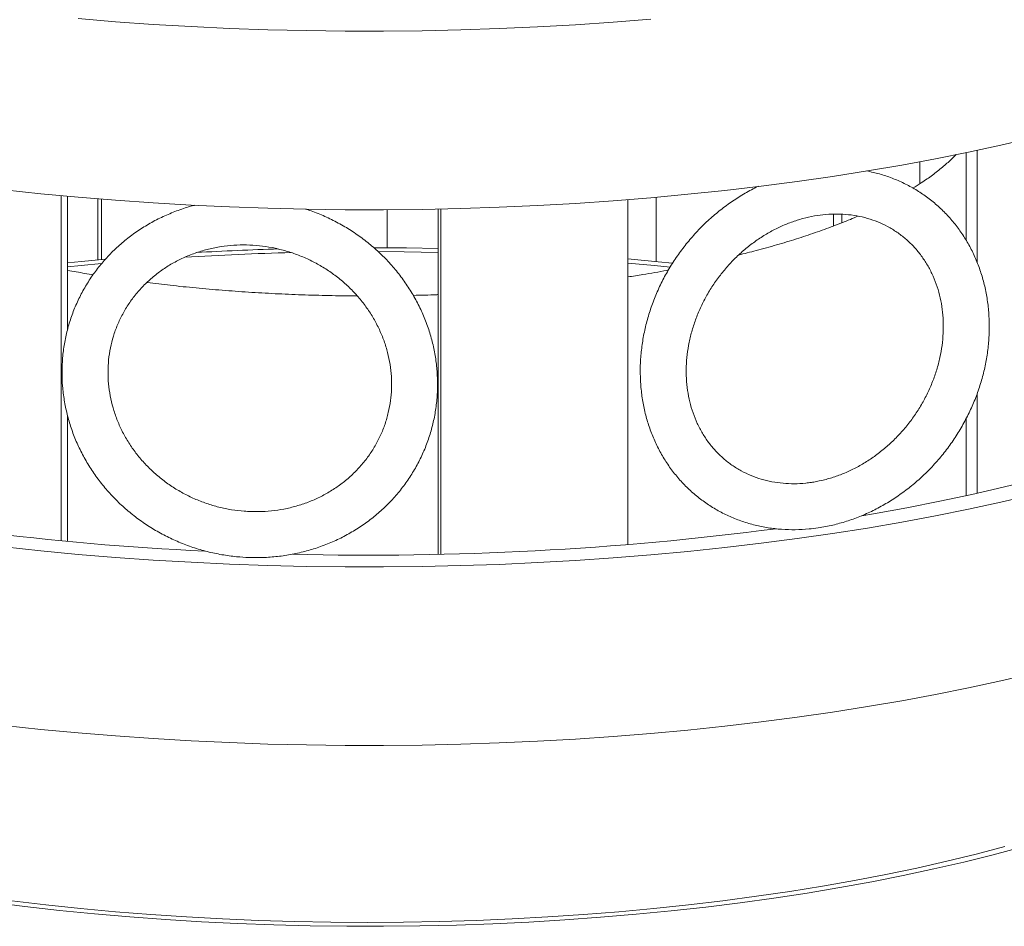
# Model space of a CAD drawing. Units: inches. Extents: x 0.1 to 8.5, y 0.3 to 10.8.
# Drawn here: x 6.5 to 7.3, y 8.2 to 9 of the extents above; entities that cross this region are included whole.
import ezdxf

# ---------------------------------------------------------------- set-up
doc = ezdxf.new("R2010")
doc.units = ezdxf.units.IN
doc.header["$MEASUREMENT"] = 0

msp = doc.modelspace()

# ---------------------------------------------------------------- linework, layer by layer
at = {"color": 7, "linetype": 'Continuous', "lineweight": 15}
for p, q in [((7.30316047, 8.90448668), (7.30316047, 8.82728844)), ((7.31295045, 8.90654998), (7.31295045, 8.80760482)), ((7.2626478, 8.87716092), (7.2626478, 8.89649574)), ((6.5069501, 8.86659244), (6.5069501, 8.56315799)), ((6.51260136, 8.86606828), (6.51260136, 8.74913087)), ((7.03051656, 8.86518974), (7.03051656, 8.80858261)), ((6.53915838, 8.86376409), (6.53915838, 8.81017804)), ((6.54252336, 8.86349059), (6.54252336, 8.81048383)), ((7.00559881, 8.86311002), (7.00559881, 8.55955462)), ((6.79363492, 8.82078895), (6.79363492, 8.85424204)), ((6.83850308, 8.8548383), (6.83850308, 8.55100636)), ((6.84089255, 8.85488914), (6.84089255, 8.55105867)), ((7.18641895, 8.85031586), (7.18641895, 8.83982856)), ((7.19378466, 8.85022668), (7.19378466, 8.8427282)), ((7.31295045, 8.69256697), (7.31295045, 8.60473338)), ((6.51260136, 8.67278368), (6.51260136, 8.5626154)), ((7.30316047, 8.67037071), (7.30316047, 8.60257457))]:
    msp.add_line(p, q, dxfattribs=at)
at = {"color": 7, "linetype": 'Continuous', "lineweight": 15, "flags": 128}
for points in [[(7.02573387, 9.02190777), (6.99270895, 9.01925793), (6.95943185, 9.01698549), (6.92594138, 9.01509305), (6.89227665, 9.01358285), (6.85847684, 9.01245666), (6.82458139, 9.01171578), (6.79062981, 9.01136107), (6.75666172, 9.01139296), (6.72271669, 9.01181141), (6.68883428, 9.0126159), (6.65505407, 9.01380552), (6.62141534, 9.01537888), (6.58795739, 9.01733413), (6.55471922, 9.01966902), (6.52173958, 9.02238082)], [(7.36165232, 8.91763868), (7.33384626, 8.91113516), (7.30539027, 8.90495185), (7.27631753, 8.89909601), (7.246662, 8.89357443), (7.21645821, 8.88839354), (7.18574141, 8.88355943), (7.1545474, 8.8790777), (7.12291247, 8.87495358), (7.09087364, 8.87119188), (7.05846817, 8.86779697), (7.02573387, 8.86477285), (6.99270895, 8.86212301), (6.95943185, 8.85985057), (6.92594138, 8.85795813), (6.89227665, 8.85644793), (6.85847684, 8.85532174), (6.82458139, 8.85458086), (6.79062981, 8.85422615), (6.75666172, 8.85425804), (6.72271669, 8.85467649), (6.68883428, 8.85548098), (6.65505407, 8.85667061), (6.62141534, 8.85824396), (6.58795739, 8.86019921), (6.55471922, 8.86253411), (6.52173958, 8.8652459), (6.4890569, 8.86833143), (6.45670931, 8.8717871)], [(6.78216643, 8.82083794), (6.81068754, 8.82062581), (6.83850309, 8.82012669)], [(6.78594803, 8.81734529), (6.80864519, 8.81716706), (6.83850308, 8.81663648)], [(6.51260136, 8.8039534), (6.5244409, 8.80515523), (6.54251426, 8.80687457)], [(6.51260137, 8.80759877), (6.52465934, 8.80880665), (6.54594194, 8.81078966)], [(7.0055988, 8.8109093), (7.03223367, 8.80841277), (7.0449257, 8.8071181)], [(7.00559881, 8.80730626), (7.02890107, 8.80511075), (7.04281747, 8.80368919)], [(7.53593068, 8.67386817), (7.52941773, 8.67111854), (7.50809826, 8.6625282), (7.48589718, 8.65418969), (7.46284123, 8.64611305), (7.43895829, 8.63830801), (7.41427709, 8.63078395), (7.38882727, 8.62354998), (7.36263965, 8.61661479), (7.33574566, 8.60998673), (7.30817779, 8.60367382), (7.27996924, 8.59768362), (7.25115395, 8.59202338), (7.2217667, 8.58669992), (7.21150207, 8.58494268)], [(7.36165232, 8.60336903), (7.33384626, 8.5968655), (7.30539027, 8.5906822), (7.27631753, 8.58482635), (7.246662, 8.57930478), (7.21645821, 8.57412389), (7.18574141, 8.56928978), (7.1545474, 8.56480804), (7.12291247, 8.56068393), (7.09087364, 8.55692223), (7.05846817, 8.55352732), (7.02573387, 8.55050319), (6.99270895, 8.54785336), (6.95943185, 8.54558091), (6.92594138, 8.54368848), (6.89227665, 8.54217827), (6.85847684, 8.54105208), (6.82458139, 8.54031121), (6.79062981, 8.5399565), (6.75666172, 8.53998838), (6.72271669, 8.54040684), (6.68883428, 8.54121133), (6.65505407, 8.54240095), (6.62141534, 8.54397431), (6.58795739, 8.54592955), (6.55471922, 8.54826445), (6.52173958, 8.55097625), (6.4890569, 8.55406177), (6.45670931, 8.55751744)], [(7.36165232, 8.4462343), (7.33384626, 8.43973077), (7.30539027, 8.43354747), (7.27631753, 8.42769162), (7.246662, 8.42217004), (7.21645821, 8.41698916), (7.18574141, 8.41215504), (7.1545474, 8.40767331), (7.12291247, 8.40354919), (7.09087364, 8.39978749), (7.05846817, 8.39639259), (7.02573387, 8.39336846), (6.99270895, 8.39071862), (6.95943185, 8.38844618), (6.92594138, 8.38655375), (6.89227665, 8.38504354), (6.85847684, 8.38391735), (6.82458139, 8.38317648), (6.79062981, 8.38282176), (6.75666172, 8.38285365), (6.72271669, 8.3832721), (6.68883428, 8.38407659), (6.65505407, 8.38526622), (6.62141534, 8.38683957), (6.58795739, 8.38879482), (6.55471922, 8.39112972), (6.52173958, 8.39384151), (6.4890569, 8.39692704), (6.45670931, 8.40038271)], [(7.35204831, 8.29341956), (7.32703675, 8.28667972), (7.30131549, 8.28024349), (7.27491775, 8.27411918), (7.24787745, 8.26831468), (7.22022955, 8.26283746), (7.19200958, 8.2576946), (7.16325403, 8.2528927), (7.13399985, 8.24843798), (7.10428483, 8.24433617), (7.07414721, 8.24059255), (7.04362592, 8.23721194), (7.0127602, 8.23419873), (6.9815899, 8.23155677), (6.9501552, 8.22928948), (6.91849655, 8.22739979), (6.88665485, 8.22589011), (6.8546711, 8.22476241), (6.8225865, 8.22401814), (6.79044242, 8.22365825), (6.75828029, 8.22368319), (6.72614161, 8.22409298), (6.69406775, 8.22488704), (6.66210007, 8.22606436), (6.63027978, 8.22762342), (6.59864792, 8.22956225), (6.56724521, 8.23187831), (6.53611215, 8.2345686), (6.50528886, 8.23762969), (6.47481511, 8.24105763), (6.44473013, 8.24484798)], [(7.33717687, 8.29383422), (7.31207407, 8.28723521), (7.28627295, 8.2809426), (7.25980715, 8.27496458), (7.23271106, 8.26930894), (7.20502014, 8.26398307), (7.1767704, 8.2589939), (7.14799874, 8.25434797), (7.11874266, 8.25005129), (7.08904027, 8.24610949), (7.05893034, 8.24252769), (7.02845207, 8.23931058), (6.99764527, 8.23646235), (6.96655004, 8.2339867), (6.93520698, 8.23188689), (6.90365688, 8.23016562), (6.87194094, 8.22882516), (6.84010052, 8.22786724), (6.8081771, 8.22729311), (6.77621227, 8.22710352), (6.74424778, 8.22729875), (6.71232529, 8.22787851), (6.68048635, 8.22884203), (6.64877256, 8.23018809), (6.61722522, 8.23191492), (6.5858855, 8.23402029), (6.55479419, 8.23650139), (6.5239919, 8.23935506), (6.49351875, 8.24257753), (6.46341449, 8.24616464)]]:
    msp.add_lwpolyline(points, dxfattribs=at)
at = {"color": 7, "linetype": 'Continuous', "lineweight": 15}
for centre, radius, start, end in [((6.77461405, 6.22654348), 2.59079232, 91.44079633, 93.51894393), ((6.77487915, 6.19139528), 2.62942578, 91.67101582, 93.25037462), ((6.73660658, 10.89914534), 2.34751514, 257.65687091, 267.47460447), ((6.77867058, 11.30299426), 2.75274546, 268.58558376, 277.46138125)]:
    msp.add_arc(centre, radius, start, end, dxfattribs=at)
for points, knots in [([(7.29441536, 8.90286301), (7.29303813, 8.90142497), (7.28943051, 8.89765804), (7.28249167, 8.89158638), (7.27369687, 8.88468975), (7.26503242, 8.87856324), (7.25892211, 8.8747929), (7.25642332, 8.87325103)], [0, 0, 0, 0, 0.143446282, 0.375754295, 0.607686655, 0.839564612, 1, 1, 1, 1]), ([(7.17301335, 8.57428209), (7.17527963, 8.57464772), (7.1816014, 8.57566765), (7.19192833, 8.5781244), (7.2038931, 8.5819159), (7.21564743, 8.58666287), (7.22711995, 8.59231874), (7.23823762, 8.5988536), (7.24893016, 8.60622487), (7.25913006, 8.61438647), (7.26877293, 8.62328723), (7.27779814, 8.63287148), (7.28614879, 8.64307954), (7.29377211, 8.65384799), (7.30061968, 8.66510989), (7.3066478, 8.67679518), (7.31181741, 8.68883126), (7.31609475, 8.70114307), (7.31945122, 8.71365354), (7.32186403, 8.72628383), (7.32331611, 8.73895372), (7.32379685, 8.75158222), (7.32330196, 8.76408793), (7.32183405, 8.77638982), (7.31940268, 8.78840781), (7.3160243, 8.80006368), (7.31172213, 8.81128184), (7.30652659, 8.82199029), (7.30047318, 8.83212094), (7.29360379, 8.84161047), (7.28596478, 8.85040109), (7.27760639, 8.8584396), (7.26858296, 8.86567929), (7.25895115, 8.87207563), (7.24877318, 8.877598), (7.23810492, 8.88218881), (7.22713082, 8.8858843), (7.21957252, 8.88753048), (7.21583941, 8.88834354)], [0, 0, 0, 0, 0.015721717, 0.043855479, 0.072020333, 0.100229398, 0.128476114, 0.156754221, 0.185057748, 0.21338175, 0.241721826, 0.270074786, 0.29843797, 0.326809238, 0.355186444, 0.383567019, 0.411948546, 0.44032845, 0.468702827, 0.497066943, 0.525415341, 0.553740423, 0.582035062, 0.610290557, 0.638498274, 0.666650465, 0.694740174, 0.722764085, 0.750720118, 0.778611116, 0.806443407, 0.834227046, 0.861975679, 0.889704392, 0.917426736, 0.945157569, 0.972912854, 1, 1, 1, 1]), ([(7.1204109, 8.87484096), (7.12028403, 8.87478559), (7.11626989, 8.87303344), (7.10865053, 8.86875204), (7.09766204, 8.86197085), (7.08716072, 8.85426394), (7.07716813, 8.84581446), (7.06775891, 8.83663947), (7.05898948, 8.82680562), (7.05091567, 8.81637174), (7.04358854, 8.80540324), (7.03705477, 8.79396815), (7.03135623, 8.78213763), (7.02652989, 8.7699853), (7.02260765, 8.75758696), (7.01961579, 8.74502048), (7.017575, 8.73236519), (7.01649982, 8.71970176), (7.01639834, 8.70711134), (7.0172724, 8.69467533), (7.01911653, 8.68247439), (7.02191859, 8.67058813), (7.02565949, 8.65909369), (7.03031291, 8.64806539), (7.03584688, 8.63757388), (7.0422227, 8.62768528), (7.04939732, 8.61846101), (7.05732223, 8.60995687), (7.06594588, 8.60222379), (7.07521297, 8.59530713), (7.08506481, 8.58924742), (7.09544019, 8.58408032), (7.10627536, 8.57983597), (7.11750506, 8.57653861), (7.12906209, 8.57421028), (7.1408769, 8.5728601), (7.15287704, 8.57251735), (7.16362183, 8.57304616), (7.17033691, 8.57392987), (7.17301335, 8.57428209)], [0, 0, 0, 0, 0.000918999, 0.029078565, 0.057266783, 0.085478322, 0.113708631, 0.141953518, 0.170210398, 0.198476345, 0.226749701, 0.255028016, 0.283308559, 0.311589231, 0.339866858, 0.36813714, 0.396395309, 0.424635079, 0.452848867, 0.481029083, 0.509166906, 0.537253949, 0.565282565, 0.593247866, 0.621145857, 0.648977226, 0.676745529, 0.704459044, 0.732128754, 0.759769237, 0.787396459, 0.815021665, 0.842661852, 0.870332221, 0.898045428, 0.925811111, 0.95363523, 0.981520357, 1, 1, 1, 1]), ([(6.62422505, 8.8581406), (6.62406885, 8.85810571), (6.6196964, 8.85712906), (6.61137393, 8.85432423), (6.59938184, 8.84967747), (6.58788481, 8.84401589), (6.57691487, 8.83751753), (6.56655208, 8.83018583), (6.55685871, 8.82207809), (6.54789571, 8.81324359), (6.53971925, 8.80373917), (6.53237913, 8.79362541), (6.52592092, 8.78296619), (6.5203835, 8.77182886), (6.51580056, 8.76028312), (6.51219961, 8.74840101), (6.50960229, 8.73625657), (6.50802386, 8.72392519), (6.50747375, 8.71148328), (6.50795498, 8.69900753), (6.50946463, 8.68657475), (6.5119934, 8.67426179), (6.51552638, 8.66214464), (6.5200417, 8.65029843), (6.52551248, 8.63879694), (6.53190483, 8.62771173), (6.53917994, 8.61711245), (6.54729284, 8.60706547), (6.5561934, 8.5976341), (6.56582641, 8.58887764), (6.57613186, 8.58085149), (6.58704581, 8.57360664), (6.59849976, 8.56718869), (6.61042247, 8.56163853), (6.62273903, 8.5569925), (6.63537247, 8.55327487), (6.64824336, 8.55053155), (6.66053648, 8.54880116), (6.66852925, 8.5483687), (6.67215643, 8.54817244)], [0, 0, 0, 0, 0.001036573, 0.029016094, 0.056978902, 0.084922371, 0.112844207, 0.14074288, 0.168617143, 0.196466271, 0.224291409, 0.252093138, 0.279874513, 0.307638035, 0.335388001, 0.363129116, 0.390866235, 0.418602489, 0.446343598, 0.474093943, 0.50185764, 0.529639196, 0.557440101, 0.585263506, 0.613109712, 0.640979426, 0.668871897, 0.69678612, 0.724720876, 0.75267422, 0.780644383, 0.808628796, 0.836625637, 0.864632526, 0.8926474, 0.920667958, 0.948691768, 0.976715991, 1, 1, 1, 1]), ([(6.67215643, 8.54817244), (6.67458208, 8.54811644), (6.68137127, 8.54795971), (6.69250361, 8.54848751), (6.70544836, 8.55004402), (6.71819065, 8.55259415), (6.73064822, 8.55610342), (6.7427421, 8.56055526), (6.75439596, 8.56591945), (6.76553611, 8.57216224), (6.77609202, 8.5792438), (6.7859978, 8.58711824), (6.79519099, 8.59573571), (6.80361456, 8.60504071), (6.81121642, 8.61497408), (6.81794989, 8.62547276), (6.8237737, 8.63647067), (6.8286529, 8.64789866), (6.83255779, 8.65968536), (6.83546517, 8.67175719), (6.83735767, 8.68403922), (6.83822408, 8.69645536), (6.83805937, 8.70892893), (6.83686473, 8.72138308), (6.83464744, 8.73374099), (6.83142078, 8.74592629), (6.82720434, 8.75786358), (6.82202356, 8.76947857), (6.81591023, 8.78069905), (6.80890157, 8.79145471), (6.8010407, 8.80167808), (6.79237642, 8.81130516), (6.78296189, 8.82027454), (6.77285658, 8.82853143), (6.76212125, 8.8360179), (6.75082958, 8.8427066), (6.73902808, 8.84848087), (6.7293245, 8.85255493), (6.72347334, 8.85436264), (6.72181177, 8.85487598)], [0, 0, 0, 0, 0.015533414, 0.043476699, 0.071420559, 0.09935397, 0.127273978, 0.155178249, 0.18306385, 0.210928592, 0.238770855, 0.26658862, 0.294382034, 0.32215077, 0.349895853, 0.3776192, 0.405324468, 0.433014697, 0.460694805, 0.488369011, 0.516041314, 0.543716986, 0.571400697, 0.599096325, 0.626808454, 0.654539735, 0.682292411, 0.710067692, 0.737866404, 0.765688082, 0.793531987, 0.821396923, 0.849280696, 0.877181919, 0.905098125, 0.933027325, 0.960967278, 0.988915781, 1, 1, 1, 1]), ([(7.16710532, 8.61430854), (7.16543569, 8.61408525), (7.16037694, 8.61340873), (7.15198531, 8.6129763), (7.14204588, 8.61336192), (7.13233062, 8.6147078), (7.12290789, 8.61699248), (7.11384909, 8.62020802), (7.10522609, 8.62433642), (7.09711018, 8.6293523), (7.0895732, 8.63522162), (7.08268586, 8.64189781), (7.07651307, 8.649323), (7.07111161, 8.65742993), (7.06652727, 8.66614603), (7.06279659, 8.67539486), (7.05994764, 8.68509764), (7.05800036, 8.69517404), (7.05696816, 8.70554236), (7.05685753, 8.71611946), (7.05766881, 8.72682074), (7.05939543, 8.73756052), (7.062024, 8.748252), (7.06553396, 8.7588084), (7.06989714, 8.76914338), (7.07507856, 8.77917192), (7.08103565, 8.78881131), (7.08771907, 8.7979821), (7.09507284, 8.80660885), (7.10303542, 8.8146207), (7.11153903, 8.82195321), (7.12051246, 8.82854718), (7.12987997, 8.83435107), (7.13956347, 8.83932018), (7.14948286, 8.84341768), (7.15955733, 8.84661379), (7.16970623, 8.8488862), (7.1798499, 8.85022049), (7.18991047, 8.85060708), (7.19981198, 8.85004376), (7.20948065, 8.84853274), (7.21884419, 8.8460818), (7.22783095, 8.84270313), (7.23636947, 8.83841561), (7.24438793, 8.8332455), (7.25181474, 8.82722959), (7.25858011, 8.82041638), (7.26461988, 8.8128653), (7.26987986, 8.80464518), (7.27431533, 8.79582904), (7.27789163, 8.78649407), (7.28058212, 8.77671909), (7.28236806, 8.76658496), (7.2832374, 8.75617355), (7.2831845, 8.74556822), (7.28221045, 8.73485385), (7.28032289, 8.72411632), (7.27753651, 8.71344241), (7.27387322, 8.70291898), (7.26936231, 8.69263215), (7.26404017, 8.68266669), (7.25795067, 8.67310465), (7.25114422, 8.66402491), (7.24367791, 8.65550203), (7.23561463, 8.64760574), (7.22702228, 8.6404002), (7.21797351, 8.63394258), (7.20854428, 8.62828322), (7.19881314, 8.62346633), (7.1888602, 8.61952542), (7.17893052, 8.61654553), (7.17165851, 8.61500729), (7.1677766, 8.61441156), (7.16710532, 8.61430854)], [0, 0, 0, 0, 0.0070471909, 0.0213520548, 0.035690704, 0.0500915746, 0.0645633155, 0.0791103574, 0.0937312084, 0.1084157242, 0.1231455945, 0.1378936512, 0.1526236142, 0.1673107927, 0.1819374138, 0.1964945575, 0.2109813396, 0.2254022412, 0.2397655687, 0.2540804989, 0.2683565395, 0.2826024085, 0.2968251719, 0.3110305926, 0.3252233713, 0.3394066221, 0.3535827649, 0.367753443, 0.3819202298, 0.3960838034, 0.4102458307, 0.424407677, 0.4385719239, 0.4527419137, 0.4669221336, 0.4811185152, 0.4953385273, 0.5095911011, 0.5238864777, 0.5382354602, 0.5526484389, 0.5671332237, 0.5816937519, 0.5963267931, 0.6110210886, 0.6257563299, 0.6405032165, 0.6552272918, 0.6699047053, 0.684519331, 0.6990639253, 0.7135387182, 0.7279488062, 0.7423028165, 0.7566102832, 0.7708804401, 0.7851215737, 0.799340902, 0.8135439069, 0.8277346766, 0.841916473, 0.8560914155, 0.8702612756, 0.8844275198, 0.8985908605, 0.9127525007, 0.926914661, 0.9410797311, 0.9552511778, 0.9694337839, 0.9836337246, 0.9971698633, 1, 1, 1, 1]), ([(7.20806352, 8.84859071), (7.20586152, 8.84763235), (7.19894436, 8.84462186), (7.18643268, 8.83976515), (7.17059641, 8.8340281), (7.15395087, 8.82851921), (7.13656457, 8.82324775), (7.1195926, 8.81848899), (7.10812469, 8.8156175), (7.10293807, 8.81431881)], [0, 0, 0, 0, 0.074039018, 0.232579441, 0.391316679, 0.550232596, 0.70930918, 0.868528544, 1, 1, 1, 1]), ([(6.67360055, 8.58860668), (6.67174067, 8.58869678), (6.66611966, 8.58896909), (6.65675438, 8.5901278), (6.64562431, 8.59242253), (6.63471789, 8.59565826), (6.62412688, 8.59979216), (6.61393729, 8.60479343), (6.60423244, 8.61061951), (6.59509055, 8.61722192), (6.5865861, 8.62454681), (6.57878696, 8.63253342), (6.57175621, 8.64111706), (6.56555002, 8.65022796), (6.56021842, 8.65979268), (6.55580428, 8.66973455), (6.55234376, 8.67997405), (6.54986581, 8.69042943), (6.54839186, 8.70101705), (6.54793601, 8.71165173), (6.54850445, 8.72224733), (6.55009504, 8.73271693), (6.55269741, 8.74297394), (6.55629216, 8.75293216), (6.56085047, 8.7625072), (6.5663349, 8.77161734), (6.57269933, 8.78018536), (6.57988975, 8.78813936), (6.58784542, 8.79541318), (6.59649923, 8.8019468), (6.60577852, 8.80768703), (6.61560588, 8.81258766), (6.6259, 8.81660908), (6.63657576, 8.81971966), (6.64754556, 8.82189479), (6.65871945, 8.8231172), (6.67000585, 8.82337832), (6.68131249, 8.82267594), (6.69254693, 8.82101704), (6.70361735, 8.81841548), (6.7144332, 8.81489311), (6.72490641, 8.81048017), (6.73495103, 8.80521256), (6.74448597, 8.79913517), (6.75343348, 8.79229748), (6.76172161, 8.78475619), (6.76928384, 8.77657319), (6.77605899, 8.76781472), (6.78199327, 8.758552), (6.7870384, 8.74885924), (6.79115397, 8.73881436), (6.79430591, 8.72849742), (6.79646773, 8.71799109), (6.79762022, 8.70737934), (6.79775178, 8.69674772), (6.79685886, 8.68618265), (6.79494609, 8.67577097), (6.7920267, 8.66559923), (6.78812316, 8.6557534), (6.78326678, 8.6463171), (6.77749822, 8.63737063), (6.77086588, 8.62898969), (6.76342613, 8.62124423), (6.75524167, 8.61419878), (6.74638147, 8.60791121), (6.73692006, 8.60243223), (6.72693564, 8.59780633), (6.71651143, 8.59407108), (6.70573276, 8.59125129), (6.69468847, 8.58939019), (6.68394403, 8.58846146), (6.67688771, 8.58856053), (6.67360055, 8.58860668)], [0, 0, 0, 0, 0.007080895, 0.021400275, 0.035718574, 0.050031591, 0.064341618, 0.078650198, 0.092959491, 0.107271489, 0.121589053, 0.135914588, 0.150251054, 0.164601412, 0.178968846, 0.193356013, 0.207765893, 0.222200739, 0.236661319, 0.251148081, 0.265659411, 0.280192294, 0.294742177, 0.30930302, 0.323867599, 0.338426929, 0.352974609, 0.367505325, 0.382014995, 0.396501051, 0.41096256, 0.425399761, 0.439813743, 0.45420648, 0.468580313, 0.482937699, 0.497281185, 0.511613313, 0.525936452, 0.540252858, 0.554564798, 0.568874179, 0.583182781, 0.597492562, 0.611806162, 0.626125923, 0.640454554, 0.654795149, 0.66915042, 0.683523882, 0.697918126, 0.712335738, 0.726778621, 0.741247394, 0.755742135, 0.770260614, 0.784799656, 0.799353768, 0.813916876, 0.82848036, 0.843036723, 0.857579558, 0.872104027, 0.886606421, 0.901084707, 0.915538495, 0.92996806, 0.944375142, 0.958761552, 0.973129907, 0.987482634, 1, 1, 1, 1]), ([(6.53507643, 8.7970483), (6.53263293, 8.79743396), (6.5249997, 8.79863874), (6.51761924, 8.80000562), (6.51260137, 8.80093494)], [0, 0, 0, 0, 0.320114118, 1, 1, 1, 1]), ([(7.04130357, 8.80109483), (7.04081653, 8.80100098), (7.03349637, 8.79959049), (7.02161381, 8.79757077), (7.01001885, 8.79579296), (7.00559882, 8.79511525)], [0, 0, 0, 0, 0.04224291, 0.634900628, 1, 1, 1, 1]), ([(6.76739284, 8.77838185), (6.76700102, 8.77838133), (6.75868343, 8.77837034), (6.74244943, 8.77866728), (6.71874932, 8.77929874), (6.69516038, 8.78031116), (6.67172813, 8.78165266), (6.64849566, 8.78333262), (6.62551633, 8.78535086), (6.60349762, 8.78760532), (6.58930951, 8.78933134), (6.58255764, 8.79015272)], [0, 0, 0, 0, 0.006214105, 0.131915513, 0.2576136138, 0.3833050814, 0.5089865077, 0.634654137, 0.7603043325, 0.8859330337, 1, 1, 1, 1]), ([(6.83850309, 8.77953005), (6.83814298, 8.77951388), (6.83091673, 8.77918943), (6.82363716, 8.77902111), (6.81672036, 8.77886117)], [0, 0, 0, 0, 0.049834056, 1, 1, 1, 1])]:
    msp.add_open_spline(points, degree=3, knots=knots, dxfattribs=at)

doc.saveas('drawing.dxf')
